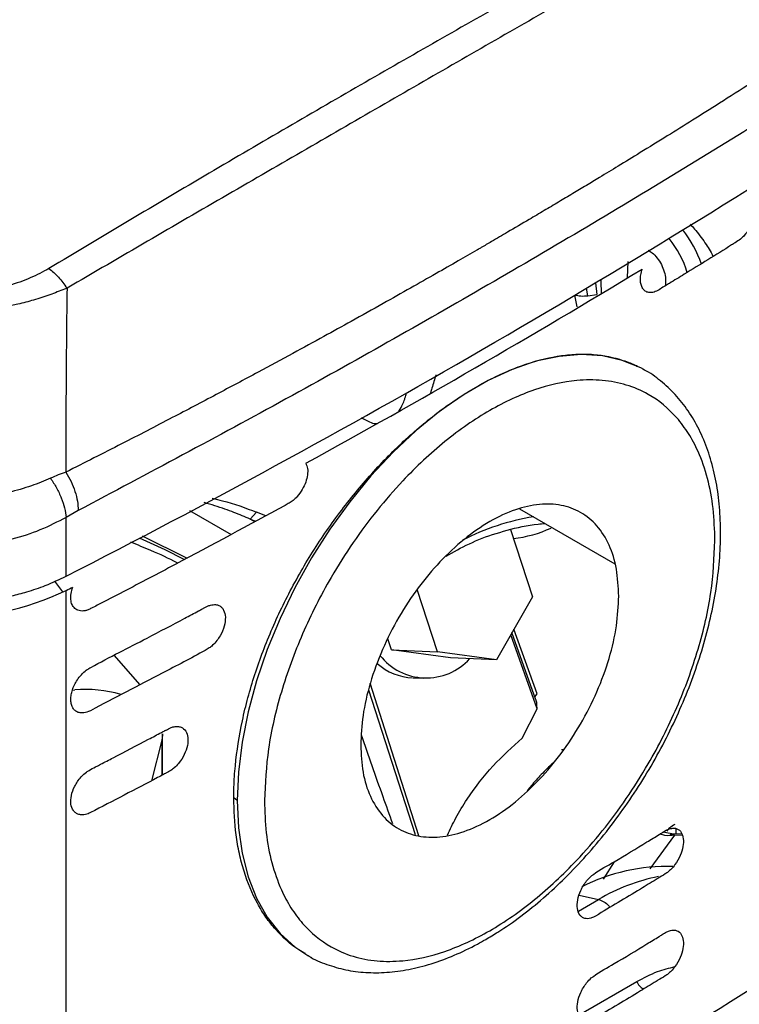
# Model space of a CAD drawing. Units: inches. Extents: x 0.1 to 21.9, y 0.1 to 16.9.
# Drawn here: x 19.2 to 19.6, y 6.6 to 7.1 of the extents above; entities that cross this region are included whole.
import ezdxf

# ---------------------------------------------------------------- set-up
doc = ezdxf.new("R2010")
doc.units = ezdxf.units.IN
doc.header["$MEASUREMENT"] = 0

msp = doc.modelspace()

# ---------------------------------------------------------------- linework, layer by layer
at = {"color": 7, "linetype": 'Continuous', "lineweight": 25}
for p, q in [((19.50073944145404, 6.951274981770431), (19.50122771558082, 6.959620157523144)), ((19.4872483474076, 6.949462721811307), (19.4872984412208, 6.950318883650456)), ((19.48746717317148, 6.943131248989082), (19.4872483474076, 6.949462721811307)), ((19.48050198851359, 6.942052569313451), (19.47985983413862, 6.94589099963798)), ((19.48443905509559, 6.948725582139061), (19.48505169590521, 6.94272383165099)), ((19.47511490720134, 6.936301787183969), (19.47380870469687, 6.942411885530261)), ((19.48050197819916, 6.942052572640401), (19.48505169590521, 6.94272383165099)), ((19.50979619185744, 6.903803289838326), (19.50886513878545, 6.904277506853016)), ((19.44552399041361, 6.83280488128508), (19.49428963761354, 6.804653072384625)), ((19.21941448497324, 6.831985286520122), (19.21318102165151, 6.828459373154107)), ((19.21318103687151, 6.798296457303103), (19.21318102165203, 6.82845937315377)), ((19.27646229537448, 6.832018262014127), (19.29771498895799, 6.819717935021044)), ((19.31079875033171, 6.831106684451569), (19.30751594994609, 6.82759785820863)), ((19.31553960193539, 6.829299669464779), (19.31079875040226, 6.83110668495394)), ((19.30985830766217, 6.82624565347623), (19.30751599542039, 6.827597841551277)), ((19.30751599542039, 6.827597841551277), (19.31035835126333, 6.826514455104777)), ((19.25207925017972, 6.81902483698167), (19.27517175965968, 6.807599678264806)), ((19.44083608324346, 6.822185718414159), (19.45212237287392, 6.787720943258219)), ((19.40793423271006, 6.808628303685349), (19.41211687404364, 6.811042891131283)), ((19.21147525765249, 6.790342196500776), (19.20746863153414, 6.795746637274755)), ((19.21318103687226, 6.336179363962628), (19.21318103687226, 6.791007722617609)), ((19.40340438596214, 6.75959664806599), (19.39298609692326, 6.79141082278472)), ((19.45212237287392, 6.787720943258219), (19.43370694381784, 6.755509021446644)), ((19.45452249440337, 6.730369952220618), (19.4410322037151, 6.768322228151822)), ((19.45391862063717, 6.734871217357109), (19.44162952710693, 6.769367054983451)), ((19.45454992147722, 6.73803371227393), (19.44261570204905, 6.771092053626246)), ((19.37990842117949, 6.760508593204122), (19.37805457487068, 6.766169656046761)), ((19.25104847064503, 6.742630428715911), (19.23781752754609, 6.757803320316925)), ((19.37990842117949, 6.760508593204122), (19.40340438596214, 6.75959664806599)), ((19.41021097896431, 6.756420966541133), (19.37990842117949, 6.760508593204122)), ((19.43370694381784, 6.755509021446644), (19.40340438596214, 6.75959664806599)), ((19.43370694381784, 6.755509021446644), (19.41021097896431, 6.756420966541133)), ((19.39395542968396, 6.665181213824521), (19.36902876237916, 6.743491092188949)), ((19.39097383946847, 6.74621835680073), (19.39651048496661, 6.746003463909625)), ((19.21639259402916, 6.739925632139077), (19.21759524258853, 6.740024814188889)), ((19.39219302227475, 6.665712636046435), (19.36821586963223, 6.739885130305084)), ((19.45337555124722, 6.73639562869382), (19.45454992147722, 6.73803371227393)), ((19.44689141477584, 6.715296297944241), (19.45452249440337, 6.730369952220618)), ((19.26253309106146, 6.696387463135535), (19.26253309106146, 6.717525378060333)), ((19.26213740207002, 6.714311172891728), (19.25698191574408, 6.693477780732188)), ((19.26213740207002, 6.714311172891728), (19.26213740211695, 6.696178852831465)), ((19.46801778123313, 6.709280109213654), (19.46697088747571, 6.709361823611382)), ((19.30087746616368, 6.683279859992031), (19.299074200703, 6.684710400429719)), ((19.5286483614659, 6.666115795694522), (19.52349748467006, 6.666315716294669)), ((19.52571785186151, 6.666229537347073), (19.5257184583234, 6.668962706946308)), ((19.5249240342871, 6.665646425290322), (19.51220380249399, 6.648404622844718)), ((19.52884565530107, 6.665494216076085), (19.5249240342871, 6.665646425290322)), ((19.49399404875856, 6.651952963650944), (19.48831578788736, 6.643007595663265)), ((19.47565169555718, 6.626692293284164), (19.48599409855891, 6.6326628354505)), ((19.47613269594076, 6.634874169476224), (19.48599410189034, 6.632662835452577)), ((19.33710167765302, 6.603827875520957), (19.33882162248386, 6.602890232311008)), ((19.47599522723208, 6.573500102710393), (19.5056575981201, 6.590623824671344))]:
    msp.add_line(p, q, dxfattribs=at)
at = {"color": 7, "linetype": 'Continuous', "lineweight": 25, "flags": 128}
for points in [[(19.50912471145676, 6.90418521529666), (19.50756864068812, 6.905025506479813), (19.49816260847601, 6.908920016594136), (19.48798792021155, 6.911224086145483), (19.4771489819649, 6.911914072262356), (19.4657570159099, 6.910982894753493), (19.45392891903406, 6.908440108760221), (19.44178606361729, 6.904311806707768), (19.42945305178809, 6.89864035056168), (19.41705643693706, 6.89148393713672), (19.40472342510786, 6.882916000918805), (19.3925805696911, 6.873024460527799), (19.38075247281526, 6.861910816553508), (19.36936050676025, 6.849689110022271), (19.3585215685136, 6.836484752181708), (19.34834688024915, 6.822433237611619), (19.33894084803703, 6.807678753866225), (19.33039999049614, 6.792372701914762), (19.32281194838249, 6.776672142562652), (19.31625458527641, 6.760738184795096), (19.3107951885969, 6.744734332580881), (19.30648977914164, 6.728824807100397), (19.30338253623779, 6.7131728616141), (19.30150534440232, 6.697939106263147), (19.3008774661637, 6.683279859992004)], [(19.27358789063611, 6.806795959256458), (19.26386945575264, 6.811761893213268), (19.25070555986005, 6.817754535415089)], [(19.26253309106146, 6.717525378060333), (19.26251519575045, 6.716840188526614), (19.26213740207002, 6.714311172891728)], [(19.30087746616367, 6.683279859991988), (19.30150534440229, 6.669345546504522), (19.30338253623776, 6.656279150713257), (19.30648977914161, 6.64421475152067), (19.31079518859687, 6.633276145988217), (19.31625458527638, 6.623575579010962), (19.32281194838246, 6.615212591533052), (19.33039999049612, 6.608272999122944), (19.33710167765302, 6.603827875520957)]]:
    msp.add_lwpolyline(points, dxfattribs=at)
at = {"color": 7, "linetype": 'Continuous', "lineweight": 25}
for centre, radius, start, end in [((17.10762733397914, 10.91654344108515), 4.625290760070515, 297.0794915915275, 303.0941235237081), ((19.47879338159548, 6.937192342709778), 0.06347765917560987, 19.37374451050696, 37.4015803130285), ((19.48306777840188, 6.939304144878168), 0.05052856224541166, 16.7118756823447, 39.41636690724028), ((17.1031203787921, 10.92315824916029), 4.639578047828095, 298.7681725140324, 301.2264509532691), ((19.47155669874375, 6.71033358917359), 0.1199047801794987, 99.07586585634392, 117.4356567938402), ((19.43503385694301, 6.881297963859486), 0.06410945897619219, 276.5401716829314, 294.5895106291318), ((16.9072974336109, 11.28396391785279), 5.050124212738914, 297.1678886984097, 297.2109263048141), ((19.14774512124501, 6.92954680996622), 0.1532153314046727, 245.1515718607453, 295.282686242826), ((19.39768823181604, 6.776232580028257), 0.0300746041856572, 218.0192928023887, 317.8283985541768), ((19.39214882312229, 6.775958193561848), 0.02976473921952204, 228.9687803324805, 267.1635628321087), ((19.22323387416137, 6.675542991558632), 0.06472788901033427, 73.8650509968261, 94.99753365384366), ((19.52123691457356, 6.552957838628352), 0.09662534281161718, 88.32579699252373, 116.9853000492603), ((19.53628330201715, 6.546638270903859), 0.09964551849015418, 101.2960096736611, 120.3101788627959), ((17.08679774510135, 10.54433717652983), 4.668911007817654, 297.2751661683199, 302.2861522016005)]:
    msp.add_arc(centre, radius, start, end, dxfattribs=at)
for points, knots in [([(19.52215337925881, 7.13928000125499), (19.49651377649555, 7.125050314751198), (19.44541504348456, 7.096691101927135), (19.3666600495965, 7.051672841849059), (19.28654185582505, 7.005084270018115), (19.2318226606022, 6.972435865830859), (19.20437780675344, 6.956060795297287)], [0, 0, 0, 0, 0.2510528680359284, 0.50033862044855, 0.74939080372416, 1, 1, 1, 1]), ([(19.53159601223775, 7.129421397446355), (19.50622472568384, 7.114922118113946), (19.45547746910979, 7.085920882924033), (19.37669380618211, 7.040581862007055), (19.29631233670288, 6.994068942306219), (19.24118311576146, 6.961965555746427), (19.21363655850122, 6.945924375388438)], [0, 0, 0, 0, 0.2501463445973561, 0.5003388654875708, 0.7503330571787986, 1, 1, 1, 1]), ([(19.62014056910697, 7.087612791694029), (19.61395769257693, 7.083501451920783), (19.60117811026958, 7.075003594205143), (19.58246788200174, 7.062790891304209), (19.56456991569743, 7.051251473960637), (19.5487424800391, 7.041176323515288), (19.53443445900963, 7.03217360002439), (19.52090682527008, 7.023749938280648), (19.50817999543618, 7.015898187601722), (19.49662571691073, 7.008823099952664), (19.48742353018977, 7.003225170599542), (19.47968067602169, 6.998545051308655), (19.47267928090913, 6.994336752819158), (19.46546845430957, 6.99002651345517), (19.45804720041895, 6.985614766408076), (19.44931635466687, 6.980454626744443), (19.44031605544792, 6.975164881872831), (19.43209882133576, 6.97035787654009), (19.4270936070043, 6.967440225727987), (19.42465480502018, 6.966021395290731), (19.42391947068877, 6.965593992396193), (19.42367260335365, 6.965450612310482), (19.42359427275419, 6.965405142729528), (19.4235656723571, 6.965388545948748), (19.42355422374399, 6.965381903388482), (19.42354940620746, 6.96537910842996), (19.42354732905575, 6.965377903382937), (19.42354642334954, 6.965377377950784), (19.42354602643417, 6.965377147687692), (19.42354583588784, 6.965377037146083), (19.42041061855905, 6.963558207569366), (19.41349923797955, 6.95956744068941), (19.40222123223593, 6.953106412237221), (19.38937874767121, 6.945810767943276), (19.37488102750113, 6.937617385992265), (19.36006436267062, 6.929339462988662), (19.34464483196632, 6.920829523763569), (19.32874676218081, 6.912148241431924), (19.31036351221679, 6.902217061809915), (19.28978812204639, 6.891224488403952), (19.2665056432268, 6.878974403927985), (19.24088456562588, 6.865710741306001), (19.22262490433251, 6.856473329445083), (19.21309697857012, 6.851653230483044)], [0, 0, 0, 0, 0.04901274294245091, 0.1013059826600722, 0.1467199897747317, 0.188364341785592, 0.2236648087224658, 0.2566522544210463, 0.2917378435923152, 0.3204318769713225, 0.3441264800280409, 0.3611533839404438, 0.3786555294211398, 0.3966327107032588, 0.4150847180831714, 0.4340113392757466, 0.4615749357090907, 0.4818294271169373, 0.4947786268108968, 0.498514563524283, 0.4998092974248492, 0.5001976244581319, 0.5003333783533799, 0.5003863128038659, 0.5004082880142836, 0.5004177023395657, 0.5004217953197563, 0.5004235866821213, 0.5004243730328911, 0.5004247186693275, 0.5004249900873757, 0.5235157551117682, 0.551228078659625, 0.5830220733712058, 0.6171894044662435, 0.6566139564846087, 0.6901649907138703, 0.7280979377517632, 0.7704105445133678, 0.8210772524960284, 0.8738088356043459, 0.9341532119948653, 1, 1, 1, 1]), ([(19.62712446691478, 7.06803983940461), (19.59488613106322, 7.047680316659925), (19.53041063409425, 7.006962013052116), (19.42970335930275, 6.94738307464956), (19.32642150521902, 6.888857228902631), (19.25508348860759, 6.850942598992471), (19.21941448497324, 6.831985286520122)], [0, 0, 0, 0, 0.250009142897062, 0.5000091756997497, 0.7500046205903201, 0.9999999999999999, 0.9999999999999999, 0.9999999999999999, 0.9999999999999999]), ([(19.56544136273305, 6.990947730954973), (19.56573185991019, 6.990228531706354), (19.56630844083382, 6.988801059773134), (19.56641085873286, 6.985960015157036), (19.56592778884719, 6.982835448868018), (19.56485852274367, 6.979501613663754), (19.56309942719253, 6.976070033603912), (19.56098580568993, 6.973163300485897), (19.55852589152605, 6.97078829671071), (19.55630737269938, 6.9694330962329), (19.54672741161227, 6.963365744257066), (19.53548378417784, 6.956485489575324), (19.52413926194596, 6.949528455550759), (19.52071727397364, 6.947433205566795), (19.5180990851095, 6.945846898560584), (19.51511279382094, 6.94376691678569), (19.51182513715165, 6.94351160222456), (19.50987519768389, 6.94428005843213), (19.50854125311295, 6.945709567965472), (19.50770431257802, 6.947659700348776), (19.50739021339389, 6.950057785818882), (19.50756000078247, 6.952793461917894), (19.50810440851354, 6.954751515329319), (19.50837895970875, 6.955738984598606)], [0, 0, 0, 0, 0.03112005454954065, 0.06176731206957999, 0.09247712172406337, 0.1236049549178212, 0.1562824541544817, 0.1931191521254776, 0.2190792559683157, 0.2547527119575001, 0.2788632079466737, 0.5921080017931531, 0.689783316404553, 0.7161508912818453, 0.7237171580054504, 0.7905849316842823, 0.827956061158034, 0.8586989441959085, 0.887578383063951, 0.9157518591968314, 0.9436236542225912, 0.9715687485106141, 1, 1, 1, 1]), ([(19.53289073933955, 6.978717647950385), (19.53366601834993, 6.977905106014521), (19.53640603965738, 6.97503338862289), (19.54035365483792, 6.969479255827598), (19.5435083635121, 6.96467978896067), (19.54466366658355, 6.962271370295714), (19.54469114858142, 6.962214079565448)], [0, 0, 0, 0, 0.1701603145734548, 0.601387218501563, 0.9905179204605782, 1, 1, 1, 1]), ([(19.51141767489386, 6.965425611314811), (19.51210732241733, 6.965018887189529), (19.51374296129821, 6.964054258490862), (19.51610141837008, 6.961441851178636), (19.51827560172062, 6.958082292515718), (19.51975486997723, 6.954312864923754), (19.52050550759852, 6.950491429649833), (19.52030499900033, 6.948246480376178), (19.52020463721277, 6.9471228022689)], [0, 0, 0, 0, 0.1265675659713645, 0.3001806356370558, 0.4744125195589469, 0.64870942094319, 0.8241663909239487, 1, 1, 1, 1]), ([(19.20437776994698, 6.956060774244375), (19.20285151890429, 6.955188406330227), (19.19977797717649, 6.953431644754881), (19.19474160579649, 6.951108569246457), (19.18942891306371, 6.949014549273111), (19.18385267406, 6.947185299980855), (19.17655244032712, 6.945221044406334), (19.16953012826622, 6.943871212318567), (19.16186399276179, 6.942889367309045), (19.15521849170253, 6.942375093345222), (19.14623955249036, 6.942208773717863), (19.13673215916539, 6.942719388417495), (19.12655833526263, 6.94405098859059), (19.11545282104082, 6.946441154166657), (19.10312903429368, 6.950369545142807), (19.09528243664036, 6.954619702860223), (19.09138020646391, 6.956733369755398)], [0, 0, 0, 0, 0.04943994212382536, 0.09956142265421437, 0.1502022585399525, 0.2007390777036437, 0.2516229485202502, 0.3425953027034753, 0.3784615280644339, 0.4417230756984028, 0.5050693709486989, 0.596368293933835, 0.6723760869661464, 0.7556573651119176, 0.87848475920645, 1, 1, 1, 1]), ([(19.20437776994689, 6.956060774242018), (19.20604417841457, 6.954674951571112), (19.20937699487662, 6.951903306622903), (19.21221666319024, 6.947917319033714), (19.21363649714542, 6.945924325522145)], [0, 0, 0, 0, 0.5000000710054012, 0.9999999999999999, 0.9999999999999999, 0.9999999999999999, 0.9999999999999999]), ([(19.21363649714542, 6.945924325522145), (19.21359317503302, 6.945906433857536), (19.21318200032793, 6.945736622195249), (19.21032940877594, 6.94457383639276), (19.20476757916794, 6.942483910970547), (19.19677329801484, 6.939852925178322), (19.19012335106154, 6.938074390507926), (19.18538114891568, 6.93698750110413), (19.18268426946108, 6.93642997374655), (19.18018440868098, 6.935952093171217), (19.17750284702868, 6.935475226822733), (19.17548023184752, 6.935151260652096), (19.17426387666074, 6.934969367822202), (19.17390163008519, 6.934915665886355), (19.17254303656247, 6.934718451543482), (19.16855549628318, 6.934185052785931), (19.16213723858673, 6.933537602334943), (19.15463744644951, 6.933133461429562), (19.14794968158151, 6.933037643353339), (19.14160389006163, 6.933157387201995), (19.13424104017918, 6.933556414587), (19.12627960926319, 6.93435064072359), (19.11795183204755, 6.935588672644659), (19.11145093563363, 6.936868315384956), (19.1062638697892, 6.938081544037459), (19.10254184005277, 6.939040523846058), (19.09890033097339, 6.94006625231691), (19.09564410314267, 6.941058338752949), (19.09295340676677, 6.941938044680198), (19.09064536864307, 6.942731163484453), (19.08689981814896, 6.944068109491219), (19.0839328732764, 6.945259140258217), (19.08172746613453, 6.946144464344965)], [0, 0, 0, 0, 0.001151837793882563, 0.01093221311309631, 0.07543119573964636, 0.1432271103095672, 0.2057791265891612, 0.2304974816745033, 0.25129418473082, 0.2665035785790599, 0.2863346954077589, 0.310774859452743, 0.310995494030625, 0.3129790386763395, 0.3187062767473249, 0.3407042244741527, 0.3997855311978238, 0.4567799254502922, 0.5003587746562295, 0.5415677571048255, 0.5912477505346032, 0.6567791358904774, 0.7120411244223318, 0.7723798706216941, 0.8010827983984414, 0.8296205536172888, 0.85798924109621, 0.8862058048306465, 0.9070570421881295, 0.9230785855871106, 0.9428223158850946, 1, 1, 1, 1]), ([(19.21363649714416, 6.945924325522854), (19.2134360595724, 6.930117496348435), (19.21303519921021, 6.898505003679151), (19.21307661767994, 6.867270313102047), (19.21309732615117, 6.851653543687731)], [0, 0, 0, 0, 0.5000184370078724, 1, 1, 1, 1]), ([(19.47380870469457, 6.942411885530021), (19.474836091601, 6.94221898052626), (19.47724689458761, 6.941766321497526), (19.47931514660613, 6.941948201466592), (19.48050199311171, 6.942052571535513)], [0, 0, 0, 0, 0.4261596290282242, 1, 1, 1, 1]), ([(19.29907420070336, 6.684710400429324), (19.29909247155772, 6.686505367687589), (19.29914730355026, 6.691892178253847), (19.30001958902018, 6.704852168105791), (19.30241452601751, 6.720255669904727), (19.30622404279015, 6.735979039571438), (19.31093788484029, 6.75183548462438), (19.31698899810392, 6.767786984331247), (19.32424744359535, 6.783510310303018), (19.33226891521595, 6.799010671344369), (19.34138172993414, 6.8140664972836), (19.3513864728614, 6.82837127216725), (19.36193048618344, 6.842113464615018), (19.373208743757, 6.854911699761394), (19.38497543459314, 6.866506950982588), (19.39399389314494, 6.874560925708145), (19.40622190378349, 6.884398302547014), (19.41865641230281, 6.892799028257387), (19.43103634584577, 6.899590468744073), (19.44024539697889, 6.903857490707998), (19.45237001303897, 6.908418412918067), (19.46416845826411, 6.911240953078659), (19.47539418839801, 6.912246494216381), (19.48621182784115, 6.912078755157784), (19.49621197847566, 6.909909969660569), (19.50332904184065, 6.907293898537005), (19.50552993450503, 6.906003992434934), (19.50560591100195, 6.905959463890416)], [0, 0, 0, 0, 0.01634906243426779, 0.04906457310786181, 0.1146364008067037, 0.1473520778947235, 0.1800678411480548, 0.2456422686137315, 0.2783582906366636, 0.3110743779360932, 0.3766509241351424, 0.4093670936778165, 0.4420832517008453, 0.5076595826432201, 0.5403756291573276, 0.5730916294712336, 0.6058075879420148, 0.6713822989369915, 0.704098199362281, 0.7368141101608153, 0.7695300456644799, 0.8351053076485606, 0.8678213701028035, 0.9005374761903989, 0.966114062250509, 0.9988302315298666, 1, 1, 1, 1]), ([(19.42817560426728, 6.612122711005486), (19.43027181661456, 6.613370298030578), (19.43632581929118, 6.616973413525545), (19.44624751977149, 6.623894343007364), (19.4577897076083, 6.633202179980834), (19.46900589208456, 6.643602695482826), (19.47980268253212, 6.654975795061231), (19.490089341385, 6.667223305271025), (19.49977947388203, 6.680233661139282), (19.50879103103498, 6.693892081459999), (19.51704690549854, 6.708078684003464), (19.52447523553328, 6.722669577766415), (19.53101030181682, 6.737538083245489), (19.53659301116825, 6.752555958173978), (19.54117129852719, 6.767595013507472), (19.54469999691165, 6.78252769303609), (19.54714075354396, 6.7972278620294), (19.54846182466981, 6.811571252592955), (19.54863792057217, 6.825435366458884), (19.54765042547813, 6.838697364076484), (19.54548961832027, 6.85123193281531), (19.54215782677609, 6.862909086412514), (19.5376787416106, 6.873602551604246), (19.53208999950401, 6.883170822391453), (19.52549492435357, 6.891558111706665), (19.51787941101163, 6.898470120481709), (19.51232884539744, 6.902664700170292), (19.50915947201084, 6.904142925832315), (19.50903509344007, 6.904200937171687)], [0, 0, 0, 0, 0.0216913363506674, 0.06264604275268881, 0.103567624731977, 0.1444458102817415, 0.1852780189797282, 0.2260692924784919, 0.2668287127150058, 0.3075673839181838, 0.348297385833858, 0.3890312787124925, 0.4297779066364221, 0.4705499721114327, 0.5113603960437573, 0.5522215971023341, 0.593144506276526, 0.6341366169779079, 0.6751984245447218, 0.7163174286289713, 0.7574493621599538, 0.7985052868294519, 0.8393624614029367, 0.8798698350415691, 0.9198926988869404, 0.9593786196840088, 0.9984058586318598, 1, 1, 1, 1]), ([(19.50590221705089, 6.905786623725058), (19.50519417611027, 6.90617102737147), (19.50362137103667, 6.907024921504846), (19.50193748092809, 6.907583460359343), (19.50101163970707, 6.907890557771702)], [0, 0, 0, 0, 0.4501771723057046, 1, 1, 1, 1]), ([(19.54563202256195, 6.816538144969236), (19.54545057080664, 6.822110605125901), (19.54508447724378, 6.833353493293009), (19.5420956102667, 6.848661780876153), (19.53767430411497, 6.861408499151395), (19.53221221471426, 6.871646342067296), (19.5242900448573, 6.882320256873063), (19.51370641219465, 6.891011855710563), (19.50042602209623, 6.896690017586983), (19.48809438546832, 6.899050318047981), (19.47252245625938, 6.898967849315082), (19.45317896012098, 6.894676953840487), (19.4302144665617, 6.884082630928667), (19.40724991540872, 6.868162635239152), (19.38790603920727, 6.850119795062754), (19.37233331362879, 6.832221928687978), (19.36000288179578, 6.815626337528411), (19.3496113805293, 6.799181175918019), (19.34106980105295, 6.783453120296251), (19.33186206511036, 6.763876752710257), (19.32283796161025, 6.739014897077049), (19.31604205671463, 6.709834580766169), (19.31520743554409, 6.692035237723104), (19.31479689098919, 6.683279860283557)], [0, 0, 0, 0, 0.04069447000924813, 0.08210437804322393, 0.1241381933665877, 0.1561117689530034, 0.1880804347762788, 0.2515180937194938, 0.2927403273566231, 0.3335511118066866, 0.3738658268515638, 0.4363363364171551, 0.5000558206351899, 0.563775304853225, 0.6262458144188162, 0.6665650877113564, 0.7073757271190974, 0.7485935461293552, 0.7803544635392801, 0.8121105038423634, 0.8759718370345252, 0.9389913786554279, 1, 1, 1, 1]), ([(19.40263231969702, 6.901497782664589), (19.40194756025613, 6.899216844880751), (19.40103061412099, 6.896162491832809), (19.40010962833407, 6.893110474296708), (19.39987641872979, 6.892337650424784)], [0, 0, 0, 0, 0.7467826240242129, 1, 1, 1, 1]), ([(19.38359013704646, 6.882963903849465), (19.38369180407058, 6.883069324295513), (19.38455655141265, 6.883965997049585), (19.38531866949473, 6.885714609495103), (19.38617667898983, 6.887700704052144), (19.38650818494019, 6.888645279076456), (19.38670927033268, 6.889288758243794), (19.38688692355462, 6.889876602779695), (19.38718417498859, 6.890856209249738), (19.38745018001414, 6.891737347214525), (19.38759060993443, 6.892202676283107), (19.38760650782143, 6.892255355576345)], [0, 0, 0, 0, 0.04748354983579624, 0.4038799587790146, 0.5443296342368567, 0.6859230582288641, 0.6919386150934861, 0.7372411194788341, 0.8612431708285612, 0.9842915214498973, 1, 1, 1, 1]), ([(19.36454514278304, 6.879622603720962), (19.36590760760489, 6.878807526079267), (19.36823909435872, 6.877412743113517), (19.37104078299079, 6.876497214636359), (19.37236222165723, 6.876583781425733), (19.37264106165394, 6.876602048095141)], [0, 0, 0, 0, 0.5259164374882177, 0.899962470927767, 0.9999999999999999, 0.9999999999999999, 0.9999999999999999, 0.9999999999999999]), ([(19.33599533496169, 6.85622403626736), (19.33634418294828, 6.855365475996179), (19.33703699946744, 6.853660364424909), (19.336972524659, 6.850234518397519), (19.3360735464559, 6.8465123204494), (19.33425883759418, 6.842595155523377), (19.33190810014856, 6.839391045795894), (19.32956317629, 6.837099498424359), (19.32747956268967, 6.835726498696244), (19.30746661245401, 6.824886821756758), (19.27918090701482, 6.809581110145623), (19.24691048285811, 6.792641576137663), (19.23258933257337, 6.785204098144114), (19.22657142830978, 6.782085894385252), (19.22470932775133, 6.781185909429606), (19.2236521524934, 6.780773802080042), (19.22202632166612, 6.780394467043902), (19.21982978220963, 6.780396046536619), (19.21755713781959, 6.781634295446703), (19.21611839636402, 6.78362878701384), (19.2154752389558, 6.786271184065866), (19.21554890564432, 6.78937815481312), (19.21621775545409, 6.791613222196297), (19.2165552608017, 6.792741049674257)], [0, 0, 0, 0, 0.02125463212919197, 0.04221196857470966, 0.06332292579192354, 0.0851216866974658, 0.1091121414765184, 0.1245848156261808, 0.1385327453842953, 0.1537968694437541, 0.55452998510439, 0.7410133662947799, 0.8342552116769212, 0.8550099650362151, 0.867013388044113, 0.8732369221583905, 0.8772080448787481, 0.9021111112275547, 0.9228587592576393, 0.9424298137966531, 0.9615157533346387, 0.9805806343090903, 1, 1, 1, 1]), ([(19.20516309748614, 6.848498584833187), (19.2019551100881, 6.847161927183851), (19.19518856483549, 6.844342541273236), (19.18343369700737, 6.840981736606527), (19.16999664037624, 6.838280795535265), (19.16028014195137, 6.837525261452233), (19.1552885005026, 6.837137122116446)], [0, 0, 0, 0, 0.2165306940847693, 0.4567239699871248, 0.7209036598418898, 1, 1, 1, 1]), ([(19.21309732616005, 6.851653543697205), (19.21178094517852, 6.851176643583798), (19.20913281190099, 6.850217274618359), (19.20649143690506, 6.849073683469907), (19.20516308336438, 6.848498568859717)], [0, 0, 0, 0, 0.4970977075422635, 1, 1, 1, 1]), ([(19.20516309761846, 6.848498584982936), (19.20623512199662, 6.846879595321341), (19.2083791746621, 6.843641610094445), (19.21081032076544, 6.838399803915092), (19.21256062819748, 6.833190901081198), (19.21297422387638, 6.830036547672873), (19.21318102140859, 6.828459373311849)], [0, 0, 0, 0, 0.2499994592392556, 0.4999998301105121, 0.7500002864691835, 1, 1, 1, 1]), ([(19.21309732616005, 6.851653543697201), (19.21401763246434, 6.850053974132345), (19.21585824732202, 6.846854831093495), (19.21782316646541, 6.841728555823665), (19.21913913004855, 6.836639901772434), (19.21932269527564, 6.833536821156518), (19.21941447777712, 6.831985282742834)], [0, 0, 0, 0, 0.2499996944756223, 0.4999999999181731, 0.7500003051836646, 1, 1, 1, 1]), ([(19.28809080624339, 6.838214952501611), (19.28982923672004, 6.837827447660715), (19.29769571066003, 6.836073971307509), (19.30506107508785, 6.833281804380514), (19.31079875040226, 6.83110668495394)], [0, 0, 0, 0, 0.220992339124423, 1, 1, 1, 1]), ([(19.30751594788833, 6.827597859659162), (19.30474483348649, 6.828748064403499), (19.30048483137518, 6.830516260850405), (19.29271643067054, 6.833461217777258), (19.28753577509615, 6.834971151204921), (19.28395955827391, 6.836013461245983)], [0, 0, 0, 0, 0.3656469556834067, 0.5621048348518889, 0.9999999999999999, 0.9999999999999999, 0.9999999999999999, 0.9999999999999999]), ([(19.49633172470174, 6.788077688809164), (19.49609658676958, 6.792821618952138), (19.4956185604689, 6.802465845028576), (19.49172480023575, 6.814688219966063), (19.48552563719832, 6.824609617538695), (19.47713239987648, 6.831486537164272), (19.46711694307976, 6.835130847234948), (19.45578707308245, 6.835595684705573), (19.44337059319792, 6.832839399856639), (19.43021445677575, 6.826771096453724), (19.41705832035359, 6.817649648066531), (19.40464184046907, 6.806070170386048), (19.39331197047178, 6.792524143457458), (19.38329651367508, 6.777316233107435), (19.37490327635326, 6.760748687940846), (19.36870411331586, 6.743669889074803), (19.36481035308273, 6.726951874264555), (19.36433232678208, 6.716755730769292), (19.36409718884992, 6.711740316148576)], [0, 0, 0, 0, 0.06103796491522862, 0.12408781646162, 0.1879798640892735, 0.2514480338789654, 0.3132752207394018, 0.3737493138527392, 0.4362498695096351, 0.5000000000003294, 0.5637501304910236, 0.6262506861479192, 0.686724779261256, 0.7485519661216645, 0.812020135911278, 0.8759121835387952, 0.9389620350849972, 1, 1, 1, 1]), ([(19.21318102165203, 6.82845937315377), (19.20882891009041, 6.826192094743209), (19.20026148794165, 6.821728805832302), (19.18541276852895, 6.816951674538554), (19.16975552881261, 6.813634403186271), (19.15880008865181, 6.812919826223689), (19.15335067304754, 6.812564383923498)], [0, 0, 0, 0, 0.2539894829547808, 0.4999952531101827, 0.75128943886136, 1, 1, 1, 1]), ([(19.41211672905525, 6.811043136028153), (19.41615166038009, 6.813152026641322), (19.42429805645219, 6.817409808701167), (19.43897541072398, 6.821999267767856), (19.45055242636072, 6.824701537202364), (19.45725756244718, 6.825272496781272), (19.45840292991492, 6.825370027766271)], [0, 0, 0, 0, 0.3077744593550716, 0.621386696558803, 0.9353254945129085, 1, 1, 1, 1]), ([(19.15335067304754, 6.812564383923498), (19.15335065530197, 6.811194510303718), (19.15335063250877, 6.809434982618991), (19.15334910185496, 6.807554389883613), (19.15334670761637, 6.806113266055446), (19.15331872697905, 6.80396631409991), (19.15330674369064, 6.800973380126284), (19.15341005293716, 6.797942704305064), (19.15447821367421, 6.794206892657582), (19.1568109797416, 6.790788068550714), (19.16016214020992, 6.788150428990297), (19.16276527118059, 6.78686282611306), (19.16514307977435, 6.78614435940608), (19.16751233457347, 6.785644305790242), (19.17004110824898, 6.785528820074601), (19.17222565141608, 6.785745132980971), (19.17349237037028, 6.785920891307453), (19.17419638818851, 6.786027384435609), (19.17453522200592, 6.786080795737658), (19.17469444104881, 6.786106629398486), (19.17471109809452, 6.786109359351451), (19.1747713795825, 6.786119236695177), (19.17499833310878, 6.786156620268053), (19.17588509936162, 6.786304576576038), (19.17937719796803, 6.786916888325449), (19.18534594052419, 6.788164114248211), (19.19380133437362, 6.79043429540104), (19.20337879309434, 6.793647816672271), (19.20970387959674, 6.796647441531332), (19.21318103687151, 6.798296457303103)], [0, 0, 0, 0, 0.05449802292005105, 0.06999972749757744, 0.07481375615702883, 0.1118280533885062, 0.1553589401896991, 0.1939684331075936, 0.2321829833565675, 0.3085257193707792, 0.3493732918871231, 0.389184965366361, 0.4119044848838887, 0.4362300167489007, 0.4729908810208996, 0.4970708009763944, 0.5093792969413475, 0.5155827281925804, 0.5207947147385209, 0.5208141546467536, 0.5209596916867818, 0.5213572482796427, 0.5228501004335746, 0.5286267543441509, 0.5513434720717295, 0.6414062516495223, 0.7345143522108327, 0.8540517428168246, 1, 1, 1, 1]), ([(19.24618042482408, 6.815881425466586), (19.24963519176711, 6.814479604465435), (19.25781167696278, 6.811161878884541), (19.26583258937576, 6.80747794033182), (19.27019590399332, 6.805113873135275), (19.27037100547173, 6.805019002217762)], [0, 0, 0, 0, 0.4125640899895511, 0.9764259730670567, 0.9999999999999999, 0.9999999999999999, 0.9999999999999999, 0.9999999999999999]), ([(19.31479689098919, 6.683279860283557), (19.31497834975693, 6.677707409619252), (19.31534445746173, 6.666464540793889), (19.31833334095277, 6.651156283326567), (19.32275465863449, 6.638409592588295), (19.32821675516289, 6.628171773783257), (19.3361389301167, 6.617497885920979), (19.3467225630582, 6.608806311915941), (19.3600029483494, 6.603128170235682), (19.3723345782859, 6.600767882460096), (19.38790649652724, 6.600850361000367), (19.40724997584288, 6.605141259877231), (19.43021444699001, 6.615735575097225), (19.45317897573073, 6.631655552601878), (19.47252283510965, 6.649698369953335), (19.48809554971855, 6.667596213854083), (19.50042597486156, 6.684191784609817), (19.51081747245538, 6.700636926193451), (19.5193590510257, 6.716364963199571), (19.52856678874241, 6.735941308364595), (19.53759090084318, 6.760803138794186), (19.54438682572301, 6.789983432583639), (19.54522146773991, 6.807782770014174), (19.54563202256195, 6.816538144969236)], [0, 0, 0, 0, 0.04069447187125461, 0.08210438041141017, 0.1241381950387802, 0.1561117692233948, 0.188080433636769, 0.2515180907821993, 0.2927403252984425, 0.3335511114019415, 0.3738658290078234, 0.4363363386722359, 0.5000558205290144, 0.5637753023857924, 0.6262458120502051, 0.666565087907361, 0.7073757289550153, 0.7485935488541842, 0.7803544652869825, 0.8121105046108488, 0.875971835156315, 0.9389913758063949, 1, 1, 1, 1]), ([(19.36409718884992, 6.711740316148576), (19.36433232678208, 6.706996386005603), (19.36481035308276, 6.697352159929166), (19.36870411331591, 6.685129784991681), (19.37490327635334, 6.675208387419048), (19.38329651367518, 6.668331467793472), (19.3933119704719, 6.664687157722793), (19.40464184046921, 6.664222320252168), (19.41705832035374, 6.6669786051011), (19.4302144567759, 6.673046908504014), (19.44337059319806, 6.682168356891206), (19.45578707308259, 6.69374783457169), (19.46711694307988, 6.707293861500279), (19.47713239987658, 6.722501771850302), (19.4855256371984, 6.739069317016892), (19.4917248002358, 6.756148115882938), (19.49561856046893, 6.772866130693186), (19.49609658676959, 6.783062274188448), (19.49633172470174, 6.788077688809164)], [0, 0, 0, 0, 0.06103796491521195, 0.1240878164615942, 0.1879798640892416, 0.2514480338789309, 0.3132752207393693, 0.37374931385271, 0.4362498695096089, 0.5000000000003066, 0.563750130491004, 0.6262506861479035, 0.6867247792612428, 0.7485519661216548, 0.8120201359112709, 0.8759121835387914, 0.9389620350849979, 1, 1, 1, 1]), ([(19.22567739024493, 6.729386690745822), (19.22532680826733, 6.729217331236359), (19.22389707929258, 6.728526656263612), (19.2216811980955, 6.728051938321443), (19.2194055376436, 6.728390791965388), (19.21778495279822, 6.729327741396267), (19.21660511788323, 6.730701660382089), (19.21584110909664, 6.732465969097343), (19.21551234727324, 6.734559591413452), (19.21560130604369, 6.736893467865957), (19.2161312825082, 6.739401180327041), (19.21709128560161, 6.741991226911129), (19.21846357321283, 6.74464476959183), (19.22043565420587, 6.747323417663837), (19.22235223588334, 6.749256714081758), (19.22423597430294, 6.750674601794874), (19.23488717527318, 6.756555239588854), (19.25157713136916, 6.76484432413325), (19.26994077290117, 6.774640138272432), (19.27931799575326, 6.779618807236222), (19.28244573128299, 6.781285893593219), (19.28325883438152, 6.781719357096591), (19.28347779270764, 6.781835988769391), (19.28354336910241, 6.781870906656274), (19.28446288795129, 6.782358608359838), (19.28570800269675, 6.783089292375271), (19.28690123360582, 6.783420736517297), (19.28721774200905, 6.78350865316055)], [0, 0, 0, 0, 0.01122675697419115, 0.0457844976746847, 0.07192201625728055, 0.09562638265377248, 0.1183866683627083, 0.1405253173971402, 0.1627132334449515, 0.1848575857670562, 0.2069881846331284, 0.2296631613767129, 0.2529535114374226, 0.2782058271833746, 0.3085398905253925, 0.3192674246638142, 0.3397105311204057, 0.648709283805087, 0.8565598767194877, 0.9331715567617495, 0.9529073929460087, 0.9581328089035931, 0.9595848914907857, 0.9600207765530475, 0.9602632243611491, 0.9894596902316545, 1, 1, 1, 1]), ([(19.28721774200905, 6.78350865316055), (19.28808721807113, 6.783659017102928), (19.28965287036337, 6.783929775162087), (19.29151317264571, 6.783347882229397), (19.29292164286395, 6.782398796487115), (19.29425721921955, 6.780575596328927), (19.29501827140593, 6.777380571735402), (19.29436623651376, 6.772655538353577), (19.29258501719807, 6.768425882156408), (19.290362012904, 6.765175793857749), (19.28846747241787, 6.763049697642125), (19.2864401825326, 6.761385277754523), (19.27780813778523, 6.756573192300003), (19.25765268304037, 6.74609579530727), (19.23794244923504, 6.735795956625863), (19.22567739024493, 6.729386690745822)], [0, 0, 0, 0, 0.0311631692338716, 0.05611504384311003, 0.07932441711862541, 0.1023211614354712, 0.1463168473562634, 0.1903722145474595, 0.2360482164436985, 0.2609284722315908, 0.289083317064538, 0.3088874286650289, 0.3322097625444631, 0.5844551243627851, 1, 1, 1, 1]), ([(19.45452249440337, 6.730369952220618), (19.45447419054641, 6.731230353675467), (19.45440327801062, 6.732493467074675), (19.45426365351578, 6.733893781084214), (19.45412121113986, 6.734538192101871), (19.45398630736143, 6.734759951585408), (19.45391862063717, 6.73487121735711)], [0, 0, 0, 0, 0.518275078184939, 0.7608543570438943, 0.8800108834653709, 1, 1, 1, 1]), ([(19.22567739024493, 6.677147367150768), (19.22526599265889, 6.676942076870583), (19.22388845928438, 6.676254678057342), (19.22178464963313, 6.675845097348533), (19.21968097199551, 6.676107052416835), (19.21807755945331, 6.676869462765886), (19.21650391895231, 6.678445327736263), (19.21540992531789, 6.681356928902663), (19.21562839655394, 6.685838946631325), (19.21710328526103, 6.689933854323591), (19.21897443413332, 6.693171760101392), (19.22099407060739, 6.695698309490161), (19.22305165212736, 6.697634481620979), (19.22557455426257, 6.699233113131566), (19.22723976856842, 6.700051174197701), (19.22921717812357, 6.70107966106291), (19.23222008192035, 6.702633217664917), (19.24118873059594, 6.707292216665416), (19.25159848309039, 6.712731055898055), (19.26041561378994, 6.717371236359869), (19.26335664144796, 6.718922098664311), (19.26412126947682, 6.719325437112946), (19.26432719495756, 6.719433974439559), (19.2643888796728, 6.719466475170188), (19.2652615678332, 6.719924546277658), (19.26644982848006, 6.720609535189017), (19.26759286686039, 6.720936835674543), (19.26790168681335, 6.721025263956816)], [0, 0, 0, 0, 0.01664307209314133, 0.05572805490455443, 0.08687930225791485, 0.1146821503331893, 0.1425200468962693, 0.194934325912053, 0.246933737206836, 0.3003200561147804, 0.3283681079702375, 0.3592360547658275, 0.3980260627906925, 0.4161750353344133, 0.4616624474061387, 0.4654140547895792, 0.496327165840484, 0.5834140022602224, 0.8294422683314657, 0.9201265617942379, 0.9434885905321616, 0.9496745741971457, 0.9513938085112249, 0.9519099864167536, 0.9521972050775291, 0.9870848983435064, 1, 1, 1, 1]), ([(19.26790168681335, 6.721025263956816), (19.26872298445135, 6.721173227372764), (19.27022154323671, 6.721443204865233), (19.27255936694864, 6.720861740078594), (19.27461980756636, 6.719157867808552), (19.27573475097417, 6.715762340960763), (19.27551463198882, 6.711515499442002), (19.27388097013838, 6.706783568063484), (19.2713491950529, 6.702775666195734), (19.26881252840668, 6.700208405733304), (19.26658473251219, 6.698486462403985), (19.26509052998674, 6.697741464139033), (19.2638306953392, 6.69707152131956), (19.26241822409113, 6.696327028188299), (19.24964974089847, 6.689590952086331), (19.2371546088778, 6.68310497001359), (19.22567739024493, 6.677147367150768)], [0, 0, 0, 0, 0.03741864864037828, 0.06827493719818636, 0.123700660488494, 0.1767281181647429, 0.229393999023791, 0.2833573976915933, 0.3415746390207395, 0.3777236415756328, 0.4032234815822191, 0.4407092323259463, 0.4426040841305445, 0.4582577690497997, 0.5023906896711979, 1, 1, 1, 1]), ([(19.38054666197053, 6.6713795473374), (19.37888599077752, 6.676005897133288), (19.37345689201337, 6.691130450425383), (19.36817382490163, 6.706338690947314), (19.36450676032445, 6.716894983138896)], [0, 0, 0, 0, 0.3058834007551113, 1, 1, 1, 1]), ([(19.4086289757878, 6.66561974786914), (19.40999551632904, 6.66858315910226), (19.41297116496716, 6.675036001395529), (19.42048931223544, 6.687250816060774), (19.43156671109454, 6.701566665127025), (19.44179592465475, 6.710731171606971), (19.44689141477584, 6.715296297944241)], [0, 0, 0, 0, 0.1461328441752953, 0.3182049749934053, 0.6603766463487826, 1, 1, 1, 1]), ([(19.46261525119126, 6.702628718014076), (19.46060932373251, 6.700666543872063), (19.45679188437437, 6.69693237055259), (19.45242419070415, 6.692115098565193), (19.45011620971888, 6.689193680090485), (19.44944989214607, 6.688350262194207)], [0, 0, 0, 0, 0.4406022100395995, 0.838501018845769, 1, 1, 1, 1]), ([(19.33578991642244, 6.604863986229617), (19.33466248420326, 6.605497715250531), (19.3290120416266, 6.608673825868017), (19.32220061767149, 6.614967978676382), (19.31546386369519, 6.623451101779936), (19.3095910005134, 6.632981612253291), (19.30500527406167, 6.643927419202948), (19.30184581855189, 6.656091031715792), (19.29964316242439, 6.668376689870843), (19.2992975550111, 6.678298361657992), (19.29907420070336, 6.684710400429324)], [0, 0, 0, 0, 0.04834213147396589, 0.242280141794194, 0.3390358863610718, 0.435791385281288, 0.6297219392688075, 0.7264766596309733, 0.8232311750543968, 1, 1, 1, 1]), ([(19.48447396274713, 6.62414144133201), (19.4842461624316, 6.624005702709481), (19.48340749246585, 6.623505967203676), (19.48143105048681, 6.622738769148359), (19.47920416492111, 6.622683701675883), (19.47741055322447, 6.623562134473961), (19.47594639665842, 6.625052381523124), (19.4749250857066, 6.627879978862036), (19.47510775316529, 6.632326004582157), (19.47643372114357, 6.636484589321175), (19.47817452740756, 6.639768933262523), (19.47999060199957, 6.642340109333064), (19.48177665117197, 6.644287927497525), (19.48652570614874, 6.647864916709363), (19.49609850631932, 6.652923344195941), (19.50728142690683, 6.660001065912518), (19.51544586745511, 6.664936131734089), (19.51816804082903, 6.666597447550032), (19.51887571902947, 6.667029134991685), (19.51906628510467, 6.667145303084689), (19.51912335750917, 6.667180082419765), (19.51992193211692, 6.667664972736518), (19.52100522264923, 6.668386266618733), (19.52204454047, 6.66874113567948), (19.52232197147485, 6.668835862892027)], [0, 0, 0, 0, 0.01011614772429772, 0.03724362385348411, 0.08846718310639488, 0.1173208538556812, 0.1449213590219675, 0.1982429604838525, 0.2511293528884161, 0.3052974680720939, 0.3347345384802451, 0.3650110248633958, 0.4030515793830373, 0.4191780545638092, 0.5773131008091416, 0.8274054967713548, 0.9195862688017254, 0.9433327807454208, 0.9496200670007204, 0.951367217867895, 0.9518916703724253, 0.952183374529994, 0.987236036766299, 1, 1, 1, 1]), ([(19.52232197147484, 6.668835862892027), (19.52308152505694, 6.669015752411322), (19.52446768993843, 6.669344045951205), (19.5266318744741, 6.668862162986089), (19.52854750572271, 6.667265489352456), (19.52958970545539, 6.663944110749102), (19.5294042123259, 6.659728315165596), (19.52793512709183, 6.654977624391054), (19.52564511877749, 6.650909505641796), (19.52338595437331, 6.648293719020681), (19.5216762386473, 6.646706371262421), (19.51941870902078, 6.645225050353884), (19.51734912851567, 6.643989666437807), (19.5131113268725, 6.641411281625083), (19.50249927819986, 6.634962282278438), (19.4921359793406, 6.628741053644161), (19.48447396274713, 6.62414144133201)], [0, 0, 0, 0, 0.03806592797834892, 0.06946929589829123, 0.1259387063425702, 0.1799065985977955, 0.2335091935896642, 0.2883548237384777, 0.3472159615366021, 0.383116094027558, 0.4069683901423317, 0.4318021663084566, 0.4912703725967142, 0.5065261496771895, 0.6351543190095991, 1, 1, 1, 1]), ([(19.52358355585162, 6.666312675876885), (19.52229581050301, 6.666429216954656), (19.52069530757676, 6.666574062623253), (19.51965950484251, 6.667240656241031), (19.519457096494, 6.667370916674643)], [0, 0, 0, 0, 0.8045879376297883, 1, 1, 1, 1]), ([(19.5227554806535, 6.665959388446407), (19.52301961868681, 6.666149196372527), (19.52341629114, 6.666434242697523), (19.52422564963692, 6.666102450158567), (19.524691645371, 6.665798166432547), (19.52492403557457, 6.665646421358804)], [0, 0, 0, 0, 0.4997717204496868, 0.7505381633096845, 0.9999999999999999, 0.9999999999999999, 0.9999999999999999, 0.9999999999999999]), ([(19.52492402383496, 6.665646410147725), (19.52327977832396, 6.665399612004399), (19.52078717769339, 6.665025477361143), (19.51834055284581, 6.665897964314886), (19.51750784555622, 6.666194914722783)], [0, 0, 0, 0, 0.6596506038007958, 1, 1, 1, 1]), ([(19.48599410249212, 6.632662835013929), (19.48688630672894, 6.632335541027403), (19.48867071520258, 6.63168095305435), (19.49076793170583, 6.630030589338622), (19.4916593072284, 6.628775094718758), (19.49181208144097, 6.628559913577826)], [0, 0, 0, 0, 0.4531360785238381, 0.9062721570477726, 1, 1, 1, 1]), ([(19.48447396274713, 6.571902117736956), (19.48424616242994, 6.571766379113404), (19.48340749246107, 6.571266643605583), (19.48143105047113, 6.570499445550858), (19.47920416489464, 6.570444378085286), (19.47741055319156, 6.571322810900647), (19.47594639662921, 6.572813057975979), (19.47492508569412, 6.57564065535117), (19.47510775318633, 6.580086681102484), (19.47643372118453, 6.584245265850845), (19.47817452746886, 6.587529609792409), (19.47999060209671, 6.59010078587144), (19.48177665133998, 6.592048604074641), (19.48652570657224, 6.595625593314709), (19.49609850692248, 6.600684021018615), (19.50728142767358, 6.607761742775422), (19.51544586819406, 6.612696808589435), (19.51816804155841, 6.614358124399898), (19.51887571975607, 6.614789811839995), (19.51906628583038, 6.614905979932463), (19.51912335823454, 6.614940759267331), (19.51992193273983, 6.615425649521276), (19.52100522308774, 6.616146943321007), (19.52204454069985, 6.616501812193075), (19.52232197161028, 6.616596539342039)], [0, 0, 0, 0, 0.01011614777410178, 0.03724362390591016, 0.08846718341521066, 0.1173208542790274, 0.1449213595583494, 0.1982429611612133, 0.2511293536405583, 0.3052974687517414, 0.3347345391423092, 0.3650110255824019, 0.403051580853258, 0.419178057746506, 0.5773131116180475, 0.827405506273161, 0.9195862777974112, 0.9433327896033148, 0.9496200758185265, 0.9513672266728879, 0.9518916791728069, 0.9521833833269527, 0.9872360408954562, 1, 1, 1, 1]), ([(19.52232197161028, 6.616596539342039), (19.52308152517064, 6.616776428841967), (19.52446769002291, 6.617104722348978), (19.5266318745245, 6.616622839364933), (19.52854750574952, 6.615026165712024), (19.52958970546142, 6.611704787100713), (19.52940421231795, 6.607488991518252), (19.52793512707439, 6.602738300751187), (19.52564511875437, 6.598670182013366), (19.52338595435011, 6.596054395401644), (19.52167623861166, 6.594467047635874), (19.51941870896066, 6.592985726723592), (19.51734912843705, 6.591750342793678), (19.51311132680213, 6.589171957987556), (19.50249927816134, 6.582722958659434), (19.49213597932849, 6.576501730041486), (19.48447396274713, 6.571902117736956)], [0, 0, 0, 0, 0.03806592715995218, 0.06946929492796694, 0.1259387052799136, 0.1799065975291258, 0.2335091925348065, 0.2883548226979533, 0.3472159605329494, 0.3831160930879913, 0.4069683892169826, 0.4318021660602803, 0.4912703730297568, 0.5065261498688679, 0.6351543187981965, 1, 1, 1, 1]), ([(19.33716356272221, 6.603837722625789), (19.33731059405359, 6.603739356023696), (19.340229654246, 6.601786452314459), (19.3466561209383, 6.59922785189998), (19.35635348190588, 6.59632739661443), (19.36669731801251, 6.594995798793421), (19.37750568741586, 6.595048155177219), (19.38873937970121, 6.596547068792797), (19.4003010977263, 6.599475481355012), (19.41208408117957, 6.603836498599215), (19.42141088716714, 6.608300292174532), (19.42676972426165, 6.611328315300823), (19.42817560426728, 6.612122711005486)], [0, 0, 0, 0, 0.006156812210217814, 0.1222331680325139, 0.2382362295398271, 0.3548579042780505, 0.4726883710434302, 0.5919691261327764, 0.7125959357244139, 0.834240631389748, 0.9565133669923889, 1, 1, 1, 1]), ([(19.5056575981201, 6.590623824671344), (19.50914382246881, 6.59247863949071), (19.51546065776446, 6.595839455819759), (19.52213865892785, 6.597471930588781), (19.52513111041851, 6.598203452107947)], [0, 0, 0, 0, 0.5518941345694346, 1, 1, 1, 1]), ([(19.229890079303, 6.372170296023589), (19.24131985946569, 6.378112624477279), (19.27446207803042, 6.395343222580861), (19.32851960865864, 6.424372749823648), (19.39169524547073, 6.459466319496342), (19.45377397107116, 6.495212884494053), (19.51473895058113, 6.531597117406482), (19.56129226741929, 6.56035031355575), (19.5874989216912, 6.576980371934912), (19.59403477273657, 6.581127852315817)], [0, 0, 0, 0, 0.08985003838809635, 0.2605325358774591, 0.4312186430323168, 0.60190643422783, 0.7725956842858351, 0.9432861318671361, 1, 1, 1, 1])]:
    msp.add_open_spline(points, degree=3, knots=knots, dxfattribs=at)
for points in [[(19.52507389786825, 6.671077688836877), (19.52413039211639, 6.670485459356971), (19.52224338061266, 6.669301000397168), (19.52137625990851, 6.668236579235528), (19.52094269955643, 6.667704368654712)], [(19.50565759776782, 6.590623824904243), (19.50584969110776, 6.590151572972749), (19.50623387778764, 6.589207069109757), (19.50720622576567, 6.587996866896904), (19.50831227899847, 6.587133683145495), (19.50900887673105, 6.587000010562326), (19.50935717559734, 6.586933174270741)]]:
    msp.add_open_spline(points, degree=3, dxfattribs=at)

doc.saveas('drawing.dxf')
